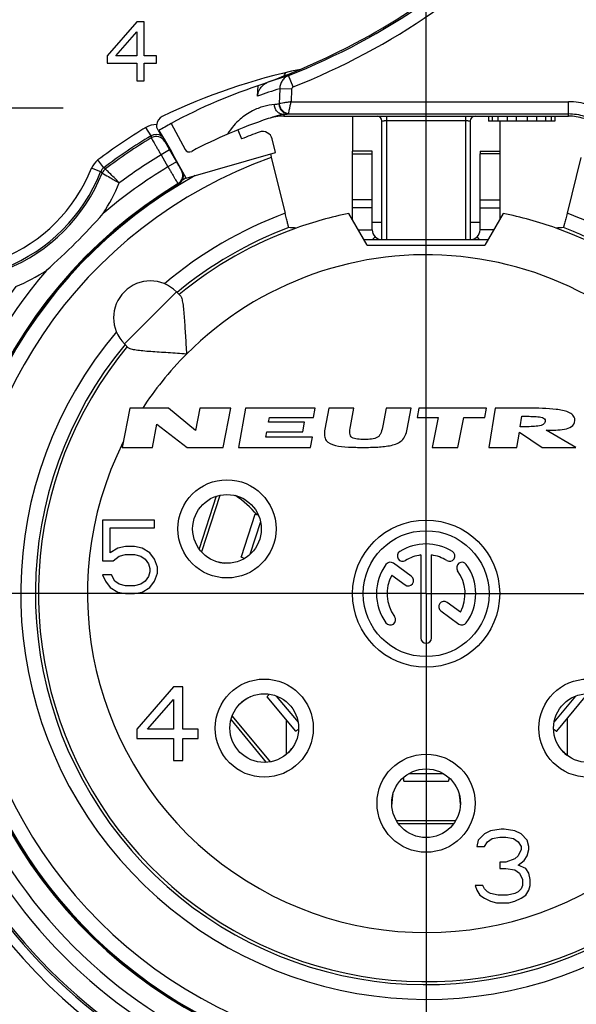
# Model space of a CAD drawing. Units: millimetres. Extents: x 0 to 420, y 0 to 297.
# Drawn here: x 55 to 89, y 186 to 247 of the extents above; entities that cross this region are included whole.
import ezdxf

# ---------------------------------------------------------------- set-up
doc = ezdxf.new("R2010")
doc.units = ezdxf.units.MM
doc.header["$LTSCALE"] = 23.1
doc.linetypes.add('CENTER', pattern=[0.6, 0.375, -0.075, 0.075, -0.075])
doc.layers.get('0').update_dxf_attribs({"linetype": 'CONTINUOUS'})
for name, color, linetype in [('AUSFORMSCHRAEGEN', 7, 'CONTINUOUS'), ('BEZUGSACHSEN', 7, 'CONTINUOUS'), ('DEFAULT_1', 7, 'CENTER'), ('FASEN', 7, 'CONTINUOUS'), ('RUNDUNGEN', 7, 'CONTINUOUS'), ('ZEICHNUNGSBEMASSUNGEN', 7, 'CONTINUOUS')]:
    doc.layers.add(name, color=color, linetype=linetype)
doc.styles.get("Standard").update_dxf_attribs({"font": 'arialn.ttf'})
doc.dimstyles.new('DIMSTYLE_3', dxfattribs={"dimtxt": 3.5, "dimasz": 3.5, "dimexe": 1.5, "dimexo": 1, "dimgap": 0.875, "dimtad": 1, "dimdec": 3, "dimlfac": 0.333333, "dimdsep": 46, "dimtxsty": 'STANDARD', "dimblk": '_FILLED', "dimblk1": '_FILLED', "dimblk2": '_FILLED', "dimcen": 0.09, "dimclrt": 7, "dimazin": 2, "dimtp": 0.2, "dimtm": 0.2, "dimtfac": 1, "dimtdec": 3, "dimtofl": 0, "dimtmove": 0, "dimatfit": 3, "dimldrblk": '_FILLED', "dimfxl": 1, "dimtolj": 1, "dimarcsym": 0})
doc.dimstyles.new('DIMSTYLE_6', dxfattribs={"dimtxt": 3.5, "dimasz": 3.5, "dimexe": 1.5, "dimexo": 1, "dimgap": 0.875, "dimtad": 1, "dimlfac": 0.333333, "dimdsep": 46, "dimtxsty": 'STANDARD', "dimblk": '_FILLED', "dimblk1": '_FILLED', "dimblk2": '_FILLED', "dimcen": 0.09, "dimclrt": 7, "dimazin": 2, "dimtp": 0.2, "dimtm": 0.2, "dimtfac": 1, "dimtofl": 0, "dimtmove": 0, "dimatfit": 3, "dimldrblk": '_FILLED', "dimfxl": 1, "dimtolj": 1, "dimarcsym": 0})

# ---------------------------------------------------------------- blocks, each defined once
blk = doc.blocks.new('_FILLED')
at = {"color": 0, "linetype": 'BYBLOCK'}
blk.add_solid([(0, 0), (-1, 0.125), (-1, -0.125)], dxfattribs=at)
blk = doc.blocks.new('*D5')
at = {"layer": 'ZEICHNUNGSBEMASSUNGEN', "color": 7}
for p, q in [((41.963, 211.589), (25.9, 211.589)), ((27.4, 211.589), (27.4, 192.844)), ((27.4, 174.099), (27.4, 192.844)), ((82.227, 174.099), (25.9, 174.099))]:
    blk.add_line(p, q, dxfattribs=at)
at = {"layer": 'ZEICHNUNGSBEMASSUNGEN', "color": 7, "xscale": 3.5, "yscale": 3.5, "zscale": 3.5}
for p, rotation in [((27.4, 211.589), 90), ((27.4, 174.099), 270)]:
    blk.add_blockref('_FILLED', p, dxfattribs=dict(at, rotation=rotation))
at = {"layer": 'ZEICHNUNGSBEMASSUNGEN', "color": 7, "insert": (23.025, 192.844), "char_height": 3.5, "width": 24.612, "attachment_point": 2, "rotation": 90, "line_spacing_factor": 0.9}
blk.add_mtext('12,5{\\ftxt;\\W0.0001;\\H0.0001;\\~}{\\ftxt;\\W1.0;\\H3.5; }[0.492]', dxfattribs=at)
blk = doc.blocks.new('*D7')
at = {"layer": 'ZEICHNUNGSBEMASSUNGEN', "color": 7}
for p, q in [((41.6, 245.552), (41.6, 270.918)), ((80, 267.541), (80, 270.918)), ((41.6, 269.418), (60.8, 269.418)), ((80, 269.418), (60.8, 269.418)), ((80, 255.847), (80, 260.417))]:
    blk.add_line(p, q, dxfattribs=at)
at = {"layer": 'ZEICHNUNGSBEMASSUNGEN', "color": 7, "xscale": 3.5, "yscale": 3.5, "zscale": 3.5, "rotation": 180}
blk.add_blockref('_FILLED', (41.6, 269.418), dxfattribs=at)
at = {"layer": 'ZEICHNUNGSBEMASSUNGEN', "color": 7, "xscale": 3.5, "yscale": 3.5, "zscale": 3.5}
blk.add_blockref('_FILLED', (80, 269.418), dxfattribs=at)
at = {"layer": 'ZEICHNUNGSBEMASSUNGEN', "color": 7, "insert": (60.8, 273.793), "char_height": 3.5, "width": 24.612, "attachment_point": 2, "line_spacing_factor": 0.9}
blk.add_mtext('12,8{\\ftxt;\\W0.0001;\\H0.0001;\\~}{\\ftxt;\\W1.0;\\H3.5; }[0.504]', dxfattribs=at)
blk = doc.blocks.new('*D8')
at = {"layer": 'ZEICHNUNGSBEMASSUNGEN', "color": 7}
for p, q in [((80, 267.608), (80, 270.918)), ((121.662, 178.544), (121.662, 270.918)), ((80, 269.418), (100.831, 269.418)), ((121.662, 269.418), (100.831, 269.418)), ((80, 256.724), (80, 260.396))]:
    blk.add_line(p, q, dxfattribs=at)
at = {"layer": 'ZEICHNUNGSBEMASSUNGEN', "color": 7, "xscale": 3.5, "yscale": 3.5, "zscale": 3.5, "rotation": 180}
blk.add_blockref('_FILLED', (80, 269.418), dxfattribs=at)
at = {"layer": 'ZEICHNUNGSBEMASSUNGEN', "color": 7, "xscale": 3.5, "yscale": 3.5, "zscale": 3.5}
blk.add_blockref('_FILLED', (121.662, 269.418), dxfattribs=at)
at = {"layer": 'ZEICHNUNGSBEMASSUNGEN', "color": 7, "insert": (102.822, 273.793), "char_height": 3.5, "width": 26.964, "attachment_point": 2, "line_spacing_factor": 0.9}
blk.add_mtext('13,89{\\ftxt;\\W0.0001;\\H0.0001;\\~}{\\ftxt;\\W1.0;\\H3.5; }[0.547]', dxfattribs=at)
blk = doc.blocks.new('*D9')
at = {"layer": 'ZEICHNUNGSBEMASSUNGEN', "color": 7}
for p, q in [((45.5, 233.955), (45.5, 262.918)), ((114.5, 227.736), (114.5, 262.918)), ((45.5, 261.418), (80, 261.418)), ((114.5, 261.418), (80, 261.418))]:
    blk.add_line(p, q, dxfattribs=at)
at = {"layer": 'ZEICHNUNGSBEMASSUNGEN', "color": 7, "xscale": 3.5, "yscale": 3.5, "zscale": 3.5, "rotation": 180}
blk.add_blockref('_FILLED', (45.5, 261.418), dxfattribs=at)
at = {"layer": 'ZEICHNUNGSBEMASSUNGEN', "color": 7, "xscale": 3.5, "yscale": 3.5, "zscale": 3.5}
blk.add_blockref('_FILLED', (114.5, 261.418), dxfattribs=at)
at = {"layer": 'ZEICHNUNGSBEMASSUNGEN', "color": 7, "insert": (80, 265.793), "char_height": 3.5, "width": 21.308, "attachment_point": 2, "line_spacing_factor": 0.9}
blk.add_mtext('23{\\ftxt;\\W0.0001;\\H0.0001;\\~}{\\ftxt;\\W1.0;\\H3.5; }[0.906]', dxfattribs=at)

msp = doc.modelspace()

# ---------------------------------------------------------------- linework, layer by layer
at = {"color": 7}
for p, q in [((62.3, 246.5389), (60.5, 244.4708)), ((62.75, 246.5389), (62.3, 246.5389)), ((62.75, 244.4708), (62.75, 246.5389)), ((61.025, 244.4708), (62.3, 245.9262)), ((62.3, 245.9262), (62.3, 244.4708)), ((60.5, 244.4708), (60.5, 244.0113)), ((62.3, 244.4708), (61.025, 244.4708)), ((63.5, 244.4708), (62.75, 244.4708)), ((63.5, 244.0113), (63.5, 244.4708)), ((60.5, 244.0113), (62.3, 244.0113)), ((62.3, 244.0113), (62.3, 242.9389)), ((62.75, 242.9389), (62.75, 244.0113)), ((62.75, 244.0113), (63.5, 244.0113)), ((62.3, 242.9389), (62.75, 242.9389)), ((69.6945, 241.9992), (69.7181, 242.6313)), ((70.0614, 242.7544), (70.0843, 242.7626)), ((71.2912, 240.7789), (88.7088, 240.7789)), ((75.5, 240.7789), (75.5, 238.6282)), ((83.825, 240.7789), (83.825, 240.4789)), ((84.05, 240.7789), (84.05, 240.4789)), ((84.3875, 240.7789), (84.3875, 240.4789)), ((84.95, 240.7789), (84.95, 240.4789)), ((85.5125, 240.7789), (85.5125, 240.4789)), ((86.1875, 240.7789), (86.1875, 240.4789)), ((86.75, 240.7789), (86.75, 240.4789)), ((87.3125, 240.7789), (87.3125, 240.4789)), ((87.65, 240.7789), (87.65, 240.4789)), ((87.875, 240.7789), (87.875, 240.4789)), ((64.3969, 240.3262), (65.2565, 238.7431)), ((77.3, 233.2282), (77.3, 240.4789)), ((82.7, 240.4789), (82.7, 233.2282)), ((87.875, 240.4789), (83.825, 240.4789)), ((84.5, 240.4789), (84.5, 238.6279)), ((76.7, 238.6282), (75.5, 238.6282)), ((75.5, 238.483), (75.5, 238.6279)), ((76.7, 238.483), (76.7, 238.6279)), ((83.3, 238.6282), (84.5, 238.6282)), ((83.3, 238.6279), (83.3, 238.483)), ((84.5, 238.6279), (84.5, 238.483)), ((76.4, 232.8889), (75.2793, 234.83)), ((84.7207, 234.83), (83.6, 232.8889)), ((76.2041, 233.2282), (83.7959, 233.2282)), ((76.4, 232.8889), (83.6, 232.8889)), ((61.8833, 222.9289), (61.4105, 220.5289)), ((64.2323, 222.9289), (61.8833, 222.9289)), ((65.887, 221.5549), (64.2323, 222.9289)), ((66.1577, 222.9289), (65.887, 221.5549)), ((68.0597, 222.9289), (66.1577, 222.9289)), ((67.5869, 220.5289), (68.0597, 222.9289)), ((68.945, 222.9289), (68.5238, 220.5289)), ((73.22, 222.9289), (68.945, 222.9289)), ((73.1204, 222.3616), (73.22, 222.9289)), ((74.045, 222.9289), (73.808, 221.6479)), ((75.5855, 222.9289), (74.045, 222.9289)), ((75.3769, 221.805), (75.5855, 222.9289)), ((77.5505, 222.9289), (77.3513, 221.8559)), ((79.085, 222.9289), (77.5505, 222.9289)), ((78.851, 221.6479), (79.085, 222.9289)), ((79.565, 222.9289), (79.454, 222.3649)), ((83.702, 222.9289), (79.565, 222.9289)), ((83.591, 222.3649), (83.702, 222.9289)), ((84.224, 222.9289), (83.846, 220.5289)), ((86.222, 222.9289), (84.224, 222.9289)), ((70.3606, 222.072), (70.4114, 222.3616)), ((70.4114, 222.3616), (73.1204, 222.3616)), ((79.454, 222.3649), (80.741, 222.3649)), ((80.741, 222.3649), (80.3797, 220.5289)), ((81.9427, 220.5289), (82.304, 222.3649)), ((82.304, 222.3649), (83.591, 222.3649)), ((85.757, 221.7861), (85.859, 222.4337)), ((63.2585, 220.5289), (63.5372, 221.9436)), ((63.5372, 221.9436), (65.3789, 220.5289)), ((72.5566, 222.072), (70.3606, 222.072)), ((72.4513, 221.4722), (72.5566, 222.072)), ((89.159, 220.5289), (87.353, 221.5726)), ((70.1997, 221.1554), (70.2553, 221.4722)), ((73.0437, 221.1554), (70.1997, 221.1554)), ((70.2553, 221.4722), (72.4513, 221.4722)), ((72.9338, 220.5289), (73.0437, 221.1554)), ((85.559, 220.5289), (85.7059, 221.4619)), ((85.7059, 221.4619), (87.092, 220.5289)), ((61.4105, 220.5289), (63.2585, 220.5289)), ((65.3789, 220.5289), (67.5869, 220.5289)), ((68.5238, 220.5289), (72.9338, 220.5289)), ((80.3797, 220.5289), (81.9427, 220.5289)), ((83.846, 220.5289), (85.559, 220.5289)), ((87.092, 220.5289), (89.159, 220.5289)), ((67.3819, 217.5973), (66.26, 214.1467)), ((60.2, 216.0889), (60.2, 213.5996)), ((63.3875, 216.0889), (60.2, 216.0889)), ((63.3875, 215.6102), (63.3875, 216.0889)), ((69.5256, 216.4286), (68.6821, 213.8344)), ((60.6687, 214.0783), (60.6687, 215.6102)), ((60.6687, 215.6102), (63.3875, 215.6102)), ((61.1375, 214.3655), (60.6687, 214.0783)), ((61.6063, 214.4613), (61.1375, 214.3655)), ((62.1688, 214.4613), (61.6063, 214.4613)), ((62.6375, 214.3655), (62.1688, 214.4613)), ((63.1062, 214.0783), (62.6375, 214.3655)), ((60.8562, 213.5996), (61.2313, 213.8868)), ((61.2313, 213.8868), (61.6063, 213.9825)), ((61.6063, 213.9825), (62.1688, 213.9825)), ((62.1688, 213.9825), (62.5437, 213.8868)), ((62.5437, 213.8868), (62.825, 213.6953)), ((62.825, 213.6953), (63.0125, 213.4081)), ((63.3875, 213.6953), (63.1062, 214.0783)), ((63.575, 213.2166), (63.3875, 213.6953)), ((60.2, 213.5996), (60.8562, 213.5996)), ((63.0125, 213.4081), (63.1062, 213.1208)), ((63.1062, 213.1208), (63.1062, 212.9294)), ((63.575, 212.8336), (63.575, 213.2166)), ((60.2, 212.7379), (60.3875, 212.3549)), ((60.7625, 212.7379), (60.2, 212.7379)), ((60.95, 212.3549), (60.7625, 212.7379)), ((63.0125, 212.6421), (62.825, 212.3549)), ((63.1062, 212.9294), (63.0125, 212.6421)), ((63.3875, 212.3549), (63.575, 212.8336)), ((60.3875, 212.3549), (60.6687, 211.9719)), ((60.6687, 211.9719), (61.1375, 211.6847)), ((61.2313, 212.1634), (60.95, 212.3549)), ((61.6063, 212.0677), (61.2313, 212.1634)), ((62.1688, 212.0677), (61.6063, 212.0677)), ((62.5437, 212.1634), (62.1688, 212.0677)), ((62.825, 212.3549), (62.5437, 212.1634)), ((62.6375, 211.6847), (63.1062, 211.9719)), ((63.1062, 211.9719), (63.3875, 212.3549)), ((61.1375, 211.6847), (61.6063, 211.5889)), ((61.6063, 211.5889), (62.1688, 211.5889)), ((62.1688, 211.5889), (62.6375, 211.6847)), ((64.55, 205.8889), (62.3, 203.3038)), ((65.1125, 205.8889), (64.55, 205.8889)), ((65.1125, 203.3038), (65.1125, 205.8889)), ((70.2674, 205.2807), (72.0099, 203.182)), ((87.9901, 203.182), (89.7326, 205.2807)), ((62.9562, 203.3038), (64.55, 205.123)), ((64.55, 205.123), (64.55, 203.3038)), ((68.1343, 204.0927), (70.4516, 201.3018)), ((62.3, 203.3038), (62.3, 202.7294)), ((64.55, 203.3038), (62.9562, 203.3038)), ((66.05, 203.3038), (65.1125, 203.3038)), ((66.05, 202.7294), (66.05, 203.3038)), ((62.3, 202.7294), (64.55, 202.7294)), ((64.55, 202.7294), (64.55, 201.3889)), ((65.1125, 201.3889), (65.1125, 202.7294)), ((65.1125, 202.7294), (66.05, 202.7294)), ((64.55, 201.3889), (65.1125, 201.3889)), ((78.6361, 200.1289), (81.3639, 200.1289)), ((78.1868, 197.7289), (81.8132, 197.7289)), ((83.5625, 196.9017), (83.1875, 196.5187)), ((83.9375, 197.0932), (83.5625, 196.9017)), ((84.5937, 197.1889), (83.9375, 197.0932)), ((84.7813, 197.1889), (84.5937, 197.1889)), ((85.4375, 197.0932), (84.7813, 197.1889)), ((85.8125, 196.9017), (85.4375, 197.0932)), ((86.1875, 196.5187), (85.8125, 196.9017)), ((83.1875, 196.5187), (83.0938, 196.1357)), ((83.5625, 196.1357), (83.75, 196.423)), ((83.75, 196.423), (84.0313, 196.6145)), ((84.0313, 196.6145), (84.5, 196.7102)), ((84.5, 196.7102), (84.875, 196.7102)), ((84.875, 196.7102), (85.3437, 196.6145)), ((85.3437, 196.6145), (85.625, 196.423)), ((85.625, 196.423), (85.8125, 196.1357)), ((86.2813, 196.1357), (86.1875, 196.5187)), ((83.0938, 196.1357), (83.5625, 196.1357)), ((85.8125, 195.9442), (85.625, 195.5613)), ((85.8125, 196.1357), (85.8125, 195.9442)), ((86.1875, 195.5613), (86.2813, 195.9442)), ((86.2813, 195.9442), (86.2813, 196.1357)), ((84.875, 195.1783), (84.5, 195.1783)), ((84.5, 195.1783), (84.5, 194.7953)), ((85.4375, 195.3698), (84.875, 195.1783)), ((85.625, 195.5613), (85.4375, 195.3698)), ((85.625, 194.9868), (86, 195.274)), ((86, 195.274), (86.1875, 195.5613)), ((84.5, 194.7953), (84.875, 194.7953)), ((84.875, 194.7953), (85.4375, 194.6996)), ((85.4375, 194.6996), (85.7188, 194.5081)), ((86.0938, 194.7953), (85.625, 194.9868)), ((85.7188, 194.5081), (85.9062, 194.1251)), ((86.2813, 194.5081), (86.0938, 194.7953)), ((86.375, 194.1251), (86.2813, 194.5081)), ((85.9062, 194.1251), (85.9062, 193.7421)), ((86.375, 193.7421), (86.375, 194.1251)), ((83.4687, 193.7421), (83, 193.7421)), ((83, 193.7421), (83.0938, 193.4549)), ((83.0938, 193.4549), (83.2812, 193.1677)), ((83.5625, 193.5506), (83.4687, 193.7421)), ((83.75, 193.3591), (83.5625, 193.5506)), ((83.9375, 193.2634), (83.75, 193.3591)), ((84.4062, 193.1677), (83.9375, 193.2634)), ((85.4375, 193.2634), (84.9688, 193.1677)), ((85.625, 193.3591), (85.4375, 193.2634)), ((85.8125, 193.5506), (85.625, 193.3591)), ((85.9062, 193.7421), (85.8125, 193.5506)), ((86.0938, 193.1677), (86.2813, 193.4549)), ((86.2813, 193.4549), (86.375, 193.7421)), ((83.2812, 193.1677), (83.5625, 192.9762)), ((83.5625, 192.9762), (83.9375, 192.7847)), ((83.9375, 192.7847), (84.3125, 192.6889)), ((84.3125, 192.6889), (85.0625, 192.6889)), ((84.9688, 193.1677), (84.4062, 193.1677)), ((85.0625, 192.6889), (85.4375, 192.7847)), ((85.4375, 192.7847), (85.8125, 192.9762)), ((85.8125, 192.9762), (86.0938, 193.1677))]:
    msp.add_line(p, q, dxfattribs=at)
at = {"color": 9}
for p, q in [((71.8684, 242.5642), (71.5927, 243.2615)), ((70.2166, 242.8048), (70.2624, 242.8204)), ((71.0496, 242.4527), (71.0163, 241.5375)), ((71.7682, 242.4265), (71.0496, 242.4527)), ((71.7682, 242.4265), (71.7403, 241.6603)), ((71.7403, 241.6603), (88.7088, 241.6603)), ((88.7088, 240.7789), (88.7088, 241.6603)), ((71.2912, 240.8781), (71.2912, 240.7789)), ((71.5799, 240.9108), (88.7088, 240.9108)), ((77.6, 233.2282), (77.6, 240.7789)), ((82.4, 240.7789), (82.4, 233.2282)), ((77.6, 240.5051), (82.4, 240.5051)), ((75.5, 238.483), (76.7, 238.483)), ((84.5, 238.483), (83.3, 238.483)), ((75.8577, 233.8282), (76.7, 233.8282)), ((84.1423, 233.8282), (83.3, 233.8282)), ((76.7254, 233.2282), (76.885, 233.3948)), ((83.2746, 233.2282), (83.115, 233.3948)), ((67.1597, 217.5383), (66.1164, 214.3293)), ((69.8703, 215.978), (69.2242, 213.9909)), ((70.8325, 205.3313), (72.1662, 203.7251)), ((87.8338, 203.7251), (89.1675, 205.3313)), ((68.066, 203.8728), (70.2208, 201.2776)), ((78.9572, 200.5961), (81.0428, 200.5961)), ((78.314, 197.5359), (81.686, 197.5359))]:
    msp.add_line(p, q, dxfattribs=at)
at = {"color": 7}
for centre, radius, start, end in [((55.91, 282.4086), 42.1044, 296.677276, 317.627383), ((80, 211.5889), 32.7, 107.687291, 118.5), ((70.7298, 241.8654), 1.0676, 127.193817, 134.05632), ((69.6868, 243.9249), 1.2408, 287.748195, 288.878998), ((70.7103, 241.8902), 1.036, 125.73378, 127.167495), ((70.6915, 241.9171), 1.0032, 119.636477, 125.75861), ((70.7046, 241.8749), 1.0438, 115.062863, 119.590384), ((71.2912, 237.7789), 3, 90, 108.393277), ((77, 240.4789), 0.3, 0, 90), ((83, 240.4789), 0.3, 90, 180), ((88.7088, 237.7789), 3, 71.606723, 90), ((80, 211.5889), 30.6, 108.393277, 117.943722), ((65.5201, 238.8862), 0.3, 208.5, 297.943722), ((77.3, 233.8282), 0.6, 180, 269.985487), ((82.7, 233.8282), 0.6, 270.014513, 360), ((64.2466, 211.6634), 7.2, 41.242577, 55.308493), ((69.4383, 207.1499), 4.7391, 304.898867, 305.430495), ((90.5617, 207.1499), 4.7391, 234.569505, 235.101133)]:
    msp.add_arc(centre, radius, start, end, dxfattribs=at)
at = {"color": 9}
for centre, radius, start, end in [((56.1485, 282.3172), 41.9985, 291.575766, 317.516122), ((56.1478, 282.3174), 42.7487, 291.57665, 317.51662), ((80.8308, 212.7977), 31.8336, 106.869844, 109.733694), ((80.6988, 211.3618), 32.5537, 107.241938, 109.757233), ((66.2277, 281.9866), 40.7363, 276.330501, 276.734876), ((88.7088, 237.7789), 3.8814, 71.606723, 90), ((71.7478, 237.3967), 3.5112, 97.472482, 98.609496), ((66.7529, 282.2222), 41.5925, 276.264143, 276.664382), ((88.7088, 237.7789), 3.1319, 71.606723, 90), ((80, 211.5889), 20.7157, 33.18963, 135), ((80, 211.5889), 24.7995, 139.807065, 15.690753), ((80, 211.5889), 20.7157, 141.235393, 146.81037), ((80, 211.5889), 20.7157, 153.403903, 31.704105)]:
    msp.add_arc(centre, radius, start, end, dxfattribs=at)
at = {"color": 7}
for points, knots in [([(74.8134, 244.7862), (74.0418, 244.3984), (72.4838, 243.6777), (70.8859, 243.051), (70.0843, 242.7626)], [0, 0, 0, 0, 0.5033872, 1, 1, 1, 1]), ([(70.0614, 242.7544), (70.0565, 242.7526), (70.0373, 242.7456), (70.0183, 242.7382), (70.0042, 242.7325)], [0, 0, 0, 0, 0.2586135, 1, 1, 1, 1]), ([(70.1954, 242.7891), (70.1779, 242.7819), (70.142, 242.7695), (70.1062, 242.757), (70.0883, 242.7509)], [0, 0, 0, 0, 0.4999336, 1, 1, 1, 1]), ([(69.6945, 241.9992), (69.6974, 242.077), (69.7246, 242.2323), (69.7907, 242.3752), (69.8318, 242.4413)], [0, 0, 0, 0, 0.4999566, 1, 1, 1, 1]), ([(89.099, 222.1819), (89.099, 222.3329), (88.991, 222.5269), (88.704, 222.6929), (88.3507, 222.7926), (87.8295, 222.8754), (87.1199, 222.9208), (86.524, 222.9289), (86.222, 222.9289)], [0, 0, 0, 0, 0.125, 0.25, 0.375, 0.5, 0.75, 1, 1, 1, 1]), ([(87.281, 222.1099), (87.268, 222.0362), (87.2001, 221.9388), (86.9798, 221.8447), (86.6389, 221.8051), (86.2043, 221.788), (85.9066, 221.7861), (85.757, 221.7861)], [0, 0, 0, 0, 0.125, 0.25, 0.5, 0.75, 1, 1, 1, 1]), ([(85.859, 222.4337), (86.0097, 222.4337), (86.3086, 222.4317), (86.7403, 222.4147), (87.07, 222.3753), (87.2595, 222.2815), (87.2941, 222.1841), (87.281, 222.1099)], [0, 0, 0, 0, 0.25, 0.5, 0.75, 0.875, 1, 1, 1, 1]), ([(73.808, 221.6479), (73.7801, 221.497), (73.7612, 221.2259), (73.9099, 220.8388), (74.4159, 220.6213), (75.2383, 220.5393), (75.8398, 220.5289), (76.1468, 220.5289)], [0, 0, 0, 0, 0.125, 0.25, 0.5, 0.75, 1, 1, 1, 1]), ([(76.232, 221.0145), (76.0815, 221.0145), (75.8613, 221.0191), (75.6074, 221.0582), (75.4542, 221.1185), (75.3601, 221.228), (75.3189, 221.4439), (75.3494, 221.657), (75.3769, 221.805)], [0, 0, 0, 0, 0.25, 0.375, 0.5, 0.625, 0.75, 1, 1, 1, 1]), ([(76.1468, 220.5289), (76.4499, 220.5289), (77.0473, 220.5394), (77.8875, 220.6223), (78.4615, 220.8428), (78.7447, 221.2301), (78.8238, 221.4988), (78.851, 221.6479)], [0, 0, 0, 0, 0.25, 0.5, 0.75, 0.875, 1, 1, 1, 1]), ([(77.3513, 221.8559), (77.3237, 221.7068), (77.2759, 221.4909), (77.1638, 221.2611), (76.9977, 221.0962), (76.6809, 221.0216), (76.3836, 221.0145), (76.232, 221.0145)], [0, 0, 0, 0, 0.25, 0.375, 0.5, 0.75, 1, 1, 1, 1]), ([(69.7301, 216.3942), (69.701, 216.4013), (69.6509, 216.4132), (69.5929, 216.4251), (69.5589, 216.4305), (69.5421, 216.4319), (69.5321, 216.4321), (69.5262, 216.4302), (69.5256, 216.4286)], [0, 0, 0, 0, 0.430005, 0.7385943, 0.8475116, 0.9264327, 0.9760654, 1, 1, 1, 1]), ([(68.8655, 213.743), (68.8381, 213.7542), (68.7912, 213.7738), (68.7379, 213.798), (68.7077, 213.8135), (68.6934, 213.8222), (68.6853, 213.8278), (68.6817, 213.8328), (68.6822, 213.8344)], [0, 0, 0, 0, 0.4299306, 0.7384783, 0.8473903, 0.9263202, 0.9759839, 1, 1, 1, 1]), ([(70.4064, 205.4359), (70.3848, 205.415), (70.3478, 205.3788), (70.3065, 205.336), (70.2837, 205.31), (70.2734, 205.2964), (70.2679, 205.2881), (70.2664, 205.282), (70.2674, 205.2807)], [0, 0, 0, 0, 0.4300332, 0.7386382, 0.8475576, 0.9264754, 0.9760963, 1, 1, 1, 1]), ([(72.0249, 203.1845), (72.0217, 203.1831), (72.0174, 203.1812), (72.0111, 203.1807), (72.01, 203.182)], [0, 0, 0, 0, 0.6753353, 1, 1, 1, 1]), ([(72.1497, 203.2631), (72.124, 203.2452), (72.0895, 203.2215), (72.0475, 203.1959), (72.0316, 203.1874), (72.0249, 203.1845)], [0, 0, 0, 0, 0.6357774, 0.8516439, 1, 1, 1, 1]), ([(87.8503, 203.2631), (87.876, 203.2452), (87.9105, 203.2215), (87.9525, 203.1959), (87.9684, 203.1874), (87.9751, 203.1845)], [0, 0, 0, 0, 0.6357774, 0.8516439, 1, 1, 1, 1]), ([(87.9751, 203.1845), (87.9783, 203.1831), (87.9826, 203.1812), (87.9889, 203.1807), (87.99, 203.182)], [0, 0, 0, 0, 0.6753353, 1, 1, 1, 1]), ([(78.6056, 200.3344), (78.6078, 200.3045), (78.612, 200.2532), (78.6186, 200.1942), (78.624, 200.1601), (78.6279, 200.1436), (78.6308, 200.1341), (78.6344, 200.129), (78.6361, 200.129)], [0, 0, 0, 0, 0.4300152, 0.7386103, 0.8475283, 0.9264482, 0.9760766, 1, 1, 1, 1]), ([(81.3944, 200.3344), (81.3922, 200.3045), (81.388, 200.2532), (81.3814, 200.1942), (81.376, 200.1601), (81.3721, 200.1436), (81.3692, 200.1341), (81.3656, 200.129), (81.3639, 200.129)], [0, 0, 0, 0, 0.4300152, 0.7386103, 0.8475283, 0.9264482, 0.9760766, 1, 1, 1, 1])]:
    msp.add_open_spline(points, degree=3, knots=knots, dxfattribs=at)
at = {"color": 9}
for points, knots in [([(71.5927, 243.2615), (71.514, 243.2298), (71.3649, 243.1417), (71.1903, 242.9494), (71.0778, 242.7131), (71.0507, 242.5395), (71.0496, 242.4527)], [0, 0, 0, 0, 0.2473145, 0.4959848, 0.7468292, 1, 1, 1, 1]), ([(71.8684, 242.5642), (71.8409, 242.5533), (71.7906, 242.5157), (71.7693, 242.4561), (71.7682, 242.4265)], [0, 0, 0, 0, 0.5005379, 1, 1, 1, 1]), ([(70.7195, 241.4987), (70.5039, 241.4747), (70.0409, 241.385), (69.3159, 241.1021), (68.6955, 240.6845), (68.1991, 240.1855), (67.966, 239.8606), (67.8566, 239.6762)], [0, 0, 0, 0, 0.1852322, 0.400632, 0.6606666, 0.8168894, 1, 1, 1, 1]), ([(71.2912, 240.8781), (71.2153, 240.8789), (71.061, 240.9136), (70.8695, 241.0541), (70.7443, 241.2595), (70.7176, 241.4195), (70.7195, 241.4987)], [0, 0, 0, 0, 0.2441133, 0.492297, 0.7450047, 1, 1, 1, 1]), ([(71.0051, 241.5314), (71.0032, 241.4521), (71.03, 241.2919), (71.156, 241.0865), (71.3486, 240.9461), (71.5036, 240.9116), (71.5799, 240.9108)], [0, 0, 0, 0, 0.2544474, 0.5068365, 0.7552123, 1, 1, 1, 1]), ([(71.0051, 241.5314), (71.0061, 241.5315), (71.0103, 241.5325), (71.0139, 241.5351), (71.0163, 241.5375)], [0, 0, 0, 0, 0.2232408, 1, 1, 1, 1]), ([(71.7407, 241.6607), (71.7008, 241.6535), (71.622, 241.6403), (71.472, 241.6148), (71.3057, 241.5865), (71.1431, 241.5591), (71.0516, 241.5433), (71.0163, 241.5375)], [0, 0, 0, 0, 0.1652516, 0.3264911, 0.6210878, 0.853975, 1, 1, 1, 1]), ([(71.0163, 241.5375), (71.0198, 241.4636), (71.0559, 241.3144), (71.1845, 241.1244), (71.3697, 240.989), (71.5175, 240.9475), (71.5912, 240.9413)], [0, 0, 0, 0, 0.247461, 0.5, 0.752539, 1, 1, 1, 1]), ([(71.5912, 240.9413), (71.6099, 241.0321), (71.6436, 241.1935), (71.685, 241.3936), (71.7159, 241.5425), (71.732, 241.6208), (71.7406, 241.6603)], [0, 0, 0, 0, 0.3789032, 0.6734928, 0.8347362, 1, 1, 1, 1]), ([(71.2222, 240.8683), (71.1621, 240.8592), (70.9044, 240.8133), (70.6517, 240.7378), (70.4652, 240.663)], [0, 0, 0, 0, 0.2321437, 1, 1, 1, 1]), ([(71.5799, 240.9108), (71.5811, 240.9115), (71.5833, 240.9146), (71.5876, 240.9247), (71.5897, 240.9341), (71.5912, 240.9413)], [0, 0, 0, 0, 0.1288356, 0.3346349, 1, 1, 1, 1]), ([(77.3, 240.4789), (77.3, 240.4799), (77.3018, 240.4822), (77.3094, 240.4858), (77.3259, 240.4899), (77.3531, 240.494), (77.3898, 240.4978), (77.4346, 240.5009), (77.5056, 240.5042), (77.5615, 240.5051), (77.6, 240.5051)], [0, 0, 0, 0, 0.0095542, 0.0258611, 0.0836363, 0.1752285, 0.2980919, 0.4479159, 0.6193226, 1, 1, 1, 1]), ([(82.4, 240.5051), (82.4385, 240.5051), (82.4944, 240.5042), (82.5654, 240.5009), (82.6102, 240.4978), (82.6469, 240.494), (82.6741, 240.4899), (82.6906, 240.4858), (82.6982, 240.4822), (82.7, 240.4799), (82.7, 240.4789)], [0, 0, 0, 0, 0.3806774, 0.5520841, 0.7019081, 0.8247715, 0.9163636, 0.9741388, 0.9904457, 1, 1, 1, 1])]:
    msp.add_open_spline(points, degree=3, knots=knots, dxfattribs=at)
at = {"color": 7}
for points in [[(69.8318, 242.4413), (69.8753, 242.511), (69.9283, 242.5754), (69.9874, 242.6326)], [(87.353, 221.5726), (87.5493, 221.5726), (87.9344, 221.5801), (88.4714, 221.6319), (88.9257, 221.7664), (89.099, 221.9857), (89.099, 222.1819)]]:
    msp.add_open_spline(points, degree=3, dxfattribs=at)
at = {"layer": 'AUSFORMSCHRAEGEN', "color": 7}
for p, q in [((68.4899, 239.9416), (68.7156, 239.3857)), ((64.625, 238.2192), (64.4317, 238.6272)), ((65.333, 236.9929), (70.79, 238.5475)), ((70.5294, 238.2577), (71.3745, 234.8401)), ((89.4706, 238.2577), (88.6255, 234.8401))]:
    msp.add_line(p, q, dxfattribs=at)
for centre, radius, start, end in [((141.5013, 255.8074), 73.1096, 193.726772, 193.88929), ((80, 211.5889), 29.2005, 118.91587, 324.770013), ((80, 211.5889), 23.7156, 101.48158, 109.58081), ((80, 211.5889), 23.7156, 70.41919, 78.51842), ((80, 211.5889), 23.8995, 110.571574, 129.597937), ((80, 211.5889), 23.8995, 65.239961, 69.428426), ((80, 211.5889), 23.8995, 140.402063, 14.712321)]:
    msp.add_arc(centre, radius, start, end, dxfattribs=at)
at = {"layer": 'AUSFORMSCHRAEGEN', "color": 9}
for radius, start, end in [(28.3005, 109.550938, 327.321655), (24.7995, 110.353445, 130.192935), (24.7995, 64.263622, 69.646555), (23.7156, 140.444077, 70.41919), (23.7156, 109.58081, 129.555923)]:
    msp.add_arc((80, 211.5889), radius, start, end, dxfattribs=at)
at = {"layer": 'AUSFORMSCHRAEGEN', "color": 7}
for centre, major_axis, start_param, end_param in [((68.4277, 208.7274), (27.0031, 6.6771), 1.2196262, 1.2360066), ((91.5723, 208.7274), (27.0031, -6.6771), 1.9055861, 1.9219664)]:
    msp.add_ellipse(centre, major_axis=major_axis, ratio=0.9035162, start_param=start_param, end_param=end_param, dxfattribs=at)
for points, knots in [([(71.6023, 233.9645), (71.6018, 233.9645), (71.6011, 233.9665), (71.5998, 233.9693), (71.598, 233.9749), (71.5956, 233.9822), (71.5927, 233.9917), (71.5878, 234.0083), (71.5806, 234.0342), (71.5705, 234.071), (71.5586, 234.1152), (71.5451, 234.1663), (71.5241, 234.2469), (71.4947, 234.3608), (71.4568, 234.5101), (71.4162, 234.6719), (71.3885, 234.7833), (71.3745, 234.8401)], [0, 0, 0, 0, 0.0015202, 0.0053778, 0.0116101, 0.020207, 0.0311522, 0.0444274, 0.0778656, 0.1201598, 0.1708689, 0.2295396, 0.2955774, 0.4469824, 0.6193058, 0.806201, 1, 1, 1, 1]), ([(88.6255, 234.8401), (88.6115, 234.7833), (88.5838, 234.6719), (88.5432, 234.5101), (88.5053, 234.3608), (88.4759, 234.2469), (88.4549, 234.1663), (88.4414, 234.1152), (88.4295, 234.071), (88.4194, 234.0342), (88.4122, 234.0083), (88.4073, 233.9917), (88.4044, 233.9822), (88.402, 233.9749), (88.4002, 233.9693), (88.3989, 233.9665), (88.3982, 233.9645), (88.3977, 233.9645)], [0, 0, 0, 0, 0.193799, 0.3806942, 0.5530176, 0.7044226, 0.7704604, 0.8291311, 0.8798402, 0.9221344, 0.9555726, 0.9688478, 0.979793, 0.9883899, 0.9946222, 0.9984798, 1, 1, 1, 1])]:
    msp.add_open_spline(points, degree=3, knots=knots, dxfattribs=at)
at = {"layer": 'BEZUGSACHSEN', "color": 7}
for p, q in [((80, 211.5889), (80, 254.1593)), ((79.6745, 213.9516), (79.6745, 208.8784)), ((80.3255, 208.8784), (80.3255, 213.9516)), ((79.0943, 212.6493), (77.9985, 213.4455)), ((77.8972, 212.7143), (78.7116, 212.1226)), ((80, 211.5889), (44.3, 211.5889)), ((80, 211.5889), (80, 175.8889)), ((80, 211.5889), (115.7, 211.5889)), ((82.1028, 210.4635), (81.2884, 211.0552)), ((80.9057, 210.5286), (82.0015, 209.7324))]:
    msp.add_line(p, q, dxfattribs=at)
for radius in [4.5, 3.849]:
    msp.add_circle((80, 211.5889), radius, dxfattribs=at)
for centre, radius, start, end in [((80, 211.5889), 3.036, 58, 122), ((78.5637, 213.8876), 0.3255, 122, 302), ((80, 211.5889), 2.385, 97.844093, 122), ((80, 211.5889), 2.385, 58, 82.155907), ((81.4363, 213.8876), 0.3255, 238, 58), ((80, 211.5889), 3.036, 144, 216), ((77.8072, 213.1821), 0.3255, 54, 144), ((82.1928, 213.1821), 0.3255, 36, 216), ((80, 211.5889), 3.036, 324, 36), ((80, 211.5889), 2.385, 151.844093, 216), ((78.903, 212.386), 0.3255, 234, 54), ((80, 211.5889), 2.385, 331.844093, 36), ((81.097, 210.7919), 0.3255, 54, 234), ((77.8072, 209.9957), 0.3255, 216, 36), ((82.1928, 209.9957), 0.3255, 234, 324), ((80, 208.8784), 0.3255, 180, 360)]:
    msp.add_arc(centre, radius, start, end, dxfattribs=at)
at = {"layer": 'DEFAULT_1', "color": 7}
msp.add_line((50.303, 241.2889), (57.803, 241.2889), dxfattribs=at)
at = {"layer": 'FASEN', "color": 7}
for centre, radius, start, end in [((67.2726, 214.3393), 3.4194, 60.204259, 70.960686), ((68.0829, 216.8212), 3.3909, 253.547696, 262.951401), ((70.8291, 202.2617), 3.4175, 117.807029, 128.575975), ((69.1646, 204.271), 3.3913, 311.204162, 320.673633), ((90.8536, 204.2888), 3.4167, 219.294085, 228.712178), ((81.2765, 198.6383), 3.376, 168.648628, 173.545846), ((78.7195, 198.6374), 3.3801, 6.264542, 11.230455), ((81.3636, 198.6304), 3.4634, 173.576514, 178.600583), ((78.6635, 198.6322), 3.4363, 1.332345, 6.249964)]:
    msp.add_arc(centre, radius, start, end, dxfattribs=at)
at = {"layer": 'RUNDUNGEN', "color": 9}
for p, q in [((63.1746, 239.5733), (62.8654, 240.0875)), ((63.1746, 239.5734), (63.1816, 239.4485)), ((64.0025, 239.3706), (64.0112, 239.2349)), ((64.3068, 238.7126), (63.7872, 238.4126)), ((63.7872, 238.4126), (64.21, 237.6803)), ((60.2878, 237.6206), (59.9256, 238.0989)), ((64.7296, 237.9803), (64.21, 237.6803)), ((60.0931, 237.3656), (59.5362, 237.5887)), ((60.3794, 237.5513), (60.2878, 237.6206)), ((65.034, 237.4634), (65.078, 237.4346)), ((64.8252, 236.6502), (64.8688, 236.6211)), ((76.7, 235.6668), (75.5, 235.6668)), ((83.3, 235.6668), (84.5, 235.6668)), ((76.7, 235.1636), (75.5, 235.1636)), ((83.3, 235.1636), (84.5, 235.1636)), ((76.7, 234.2998), (77.3, 234.2998)), ((82.7, 234.2998), (83.3, 234.2998)), ((61.5445, 226.8624), (64.7265, 230.0444))]:
    msp.add_line(p, q, dxfattribs=at)
at = {"layer": 'RUNDUNGEN', "color": 7}
for p, q in [((63.6565, 239.8966), (63.8687, 239.5292)), ((63.8114, 239.5646), (63.8149, 239.5593)), ((64.4317, 238.6272), (64.0025, 239.3706)), ((70.79, 238.5475), (70.584, 239.3806)), ((64.3068, 238.7126), (64.7296, 237.9803)), ((75.5, 234.4478), (75.5, 238.483)), ((76.7, 233.8282), (76.7, 238.483)), ((83.3, 233.8282), (83.3, 238.483)), ((84.5, 238.483), (84.5, 234.4478)), ((65.333, 236.9929), (64.625, 238.2192)), ((64.9648, 229.8061), (64.7265, 230.0444)), ((61.5445, 226.8624), (61.7828, 226.6241)), ((71.4452, 203.8621), (71.4448, 201.7591)), ((88.6492, 201.6887), (88.6409, 203.9658))]:
    msp.add_line(p, q, dxfattribs=at)
at = {"layer": 'RUNDUNGEN', "color": 9}
for centre in [(67.82, 215.5489), (70.1, 203.3689), (89.9, 203.3689), (80, 198.7789)]:
    msp.add_circle(centre, 3, dxfattribs=at)
at = {"layer": 'RUNDUNGEN', "color": 7}
for centre in [(67.82, 215.5489), (70.1, 203.3689), (89.9, 203.3689), (80, 198.7789)]:
    msp.add_circle(centre, 2.1, dxfattribs=at)
for centre, radius, start, end in [((80, 207.1839), 37.255, 101.899487, 115.672656), ((64.1198, 240.2206), 0.5998, 115.665676, 176.390221), ((80, 211.5889), 32.6921, 118.499181, 120), ((80, 211.5889), 32.6869, 120, 120.062316), ((63.4814, 239.0688), 0.6023, 30.028159, 58.590273), ((80, 211.5889), 30, 109.882032, 112.095209), ((70.0015, 239.2365), 0.6001, 13.895125, 109.8809), ((64.5585, 237.1345), 0.5999, 301.153398, 30.005087), ((80, 211.5889), 29.25, 121.151623, 58.84842), ((80, 211.5889), 29.3388, 120, 120.550872), ((31.5448, 260.0491), 38.2095, 311.31999, 318.674164), ((63.1355, 228.4534), 2.25, 45, 225)]:
    msp.add_arc(centre, radius, start, end, dxfattribs=at)
at = {"layer": 'RUNDUNGEN', "color": 9}
for centre, radius, start, end in [((63.4837, 239.059), 1.2, 88.209338, 121.012362), ((80, 211.5889), 33.253, 121.016124, 127.134397), ((80, 211.5889), 32.6531, 121.016026, 127.134431), ((63.4837, 239.0594), 0.5997, 56.471317, 121.020769), ((80, 211.5889), 32.5425, 121.118766, 127.079541), ((63.4917, 238.9347), 0.6, 30.019655, 121.112795), ((80, 211.5889), 31.3427, 121.149589, 126.781091), ((60.65, 237.1424), 1.1998, 127.134562, 158.161327), ((50.303, 241.2889), 9.947, 291.832662, 338.161492), ((50.303, 241.2889), 10.5469, 291.832565, 338.161492), ((50.303, 241.2889), 10.6575, 291.989362, 338.004791), ((60.6498, 237.1425), 0.5997, 127.13112, 158.166612), ((26.4548, 192.0063), 56.4712, 53.323577, 53.439501), ((60.7412, 237.0726), 0.6001, 127.082181, 158.002261), ((80, 211.5889), 30.4973, 121.181461, 130.387599), ((64.5143, 237.1635), 0.6001, 301.201892, 29.986287), ((80, 211.5889), 29.2975, 121.195309, 58.759212), ((50.303, 241.2889), 11.8573, 326.92605, 337.190735), ((80, 211.5889), 33.253, 142.859757, 269.477779), ((80, 211.5889), 32.6531, 142.859757, 307.134431), ((80, 211.5889), 32.5425, 142.914613, 307.079541), ((80, 211.5889), 30.4973, 139.607222, 310.388382), ((50.303, 241.2889), 11.8573, 292.804893, 303.066732), ((80, 211.5889), 31.3427, 143.212136, 306.784386), ((80, 211.5889), 20.7157, 135, 141.235393)]:
    msp.add_arc(centre, radius, start, end, dxfattribs=at)
at = {"layer": 'RUNDUNGEN', "color": 7}
msp.add_open_spline([(71.28, 243.2119), (71.3298, 243.2737), (71.3678, 243.3469), (71.3896, 243.4231)], degree=3, dxfattribs=at)
for points, knots in [([(63.6021, 239.9194), (63.5735, 239.9684), (63.5283, 240.0787), (63.5174, 240.1978), (63.5212, 240.2584)], [0, 0, 0, 0, 0.4827888, 1, 1, 1, 1]), ([(63.6021, 239.9194), (63.644, 239.8476), (63.7025, 239.7473), (63.7726, 239.6292), (63.8001, 239.5825), (63.8114, 239.5646)], [0, 0, 0, 0, 0.6053262, 0.8452946, 1, 1, 1, 1]), ([(64.9648, 229.8061), (64.9848, 229.7861), (65.0195, 229.7272), (65.0575, 229.6183), (65.0908, 229.4772), (65.1317, 229.2375), (65.171, 228.886), (65.2091, 228.4185), (65.2435, 227.9053), (65.2773, 227.3629), (65.3126, 226.8038), (65.3382, 226.4267), (65.3518, 226.2371)], [0, 0, 0, 0, 0.0235644, 0.0555923, 0.0959719, 0.1438524, 0.2578799, 0.3899445, 0.5340031, 0.6856764, 0.8418902, 1, 1, 1, 1]), ([(65.3518, 226.2371), (65.1622, 226.2507), (64.7852, 226.2763), (64.226, 226.3116), (63.6837, 226.3454), (63.1705, 226.3798), (62.7029, 226.4179), (62.3515, 226.4573), (62.1117, 226.4982), (61.9706, 226.5314), (61.8618, 226.5695), (61.8028, 226.6041), (61.7828, 226.6241)], [0, 0, 0, 0, 0.1581098, 0.3143236, 0.4659969, 0.6100555, 0.7421201, 0.8561476, 0.9040281, 0.9444077, 0.9764356, 1, 1, 1, 1])]:
    msp.add_open_spline(points, degree=3, knots=knots, dxfattribs=at)
at = {"layer": 'RUNDUNGEN', "color": 9}
for points, knots in [([(63.1816, 239.4485), (63.1823, 239.4461), (63.1872, 239.4384), (63.1958, 239.4218), (63.2109, 239.3959), (63.231, 239.3607), (63.2565, 239.3166), (63.3003, 239.2412), (63.3661, 239.1285), (63.4564, 238.9744), (63.5593, 238.7991), (63.671, 238.6095), (63.748, 238.479), (63.7872, 238.4126)], [0, 0, 0, 0, 0.0064388, 0.0222109, 0.0471642, 0.0811187, 0.1237261, 0.1745628, 0.2990613, 0.4498281, 0.6212802, 0.8071953, 1, 1, 1, 1]), ([(64.0112, 239.2349), (64.0113, 239.2336), (64.0138, 239.2297), (64.0176, 239.2212), (64.025, 239.2081), (64.0346, 239.1902), (64.047, 239.1679), (64.0683, 239.1299), (64.1004, 239.0731), (64.1445, 238.9954), (64.1949, 238.9071), (64.2497, 238.8117), (64.2875, 238.746), (64.3068, 238.7126)], [0, 0, 0, 0, 0.0064933, 0.02229, 0.0472618, 0.0812357, 0.123861, 0.1747111, 0.2992121, 0.4499549, 0.6213715, 0.8072429, 1, 1, 1, 1]), ([(64.7296, 237.9803), (64.7489, 237.9469), (64.7868, 237.8814), (64.8421, 237.7862), (64.8933, 237.6985), (64.9385, 237.6214), (64.9716, 237.5652), (64.994, 237.5278), (65.0071, 237.5059), (65.0177, 237.4887), (65.0254, 237.4757), (65.0308, 237.4682), (65.0329, 237.464), (65.034, 237.4634)], [0, 0, 0, 0, 0.1927951, 0.3786963, 0.5501456, 0.7009189, 0.825419, 0.8762526, 0.9188609, 0.9528261, 0.9777976, 0.9935755, 1, 1, 1, 1]), ([(60.1848, 237.2974), (60.2135, 237.2812), (60.3721, 237.1915), (60.6222, 237.0486), (60.9426, 236.8625), (61.1337, 236.7509), (61.233, 236.692)], [0, 0, 0, 0, 0.0816789, 0.4514606, 0.7139301, 1, 1, 1, 1]), ([(61.233, 236.692), (61.1259, 236.8003), (60.9279, 237.0016), (60.6665, 237.2645), (60.4885, 237.4421), (60.4028, 237.5281), (60.3793, 237.5513)], [0, 0, 0, 0, 0.3771938, 0.699309, 0.9182387, 1, 1, 1, 1]), ([(64.21, 237.6803), (64.2493, 237.614), (64.3264, 237.4836), (64.4387, 237.2943), (64.5425, 237.1196), (64.634, 236.9662), (64.7009, 236.8542), (64.7458, 236.7795), (64.7721, 236.7359), (64.7933, 236.7012), (64.8086, 236.6755), (64.8191, 236.6599), (64.8234, 236.652), (64.8252, 236.6502)], [0, 0, 0, 0, 0.1928161, 0.3787418, 0.5502027, 0.700976, 0.8254718, 0.8763029, 0.9189061, 0.9528617, 0.9778201, 0.9935885, 1, 1, 1, 1])]:
    msp.add_open_spline(points, degree=3, knots=knots, dxfattribs=at)

# ---------------------------------------------------------------- dimensions: what is measured, and where the dimension line sits
at = {"layer": 'ZEICHNUNGSBEMASSUNGEN', "color": 7}
for base, p1, p2, angle, dimstyle, picture, middle in [((41.6, 269.418), (80, 254.8468), (41.6, 244.5521), 180, 'DIMSTYLE_3', '*D7', (60.8, 269.418)), ((27.4, 174.0994), (42.9633, 211.5889), (83.2269, 174.0994), 270, 'DIMSTYLE_6', '*D5', (27.4, 192.8442))]:
    dim = msp.add_linear_dim(base=base, p1=p1, p2=p2, angle=angle, dimstyle=dimstyle, dxfattribs=at)
    dim.commit()
    dim.dimension.update_dxf_attribs({"geometry": picture, "text_midpoint": middle, "dimtype": 160})
for base, p1, p2, dimstyle, picture, middle in [((121.6624, 269.418), (80, 255.7237), (121.6624, 177.544), 'DIMSTYLE_6', '*D8', (102.8217, 269.418)), ((114.5, 261.418), (45.5, 232.9554), (114.5, 226.7364), 'DIMSTYLE_3', '*D9', (80, 261.418))]:
    dim = msp.add_linear_dim(base=base, p1=p1, p2=p2, dimstyle=dimstyle, dxfattribs=at)
    dim.commit()
    dim.dimension.update_dxf_attribs({"geometry": picture, "text_midpoint": middle, "dimtype": 160})

doc.saveas('drawing.dxf')
